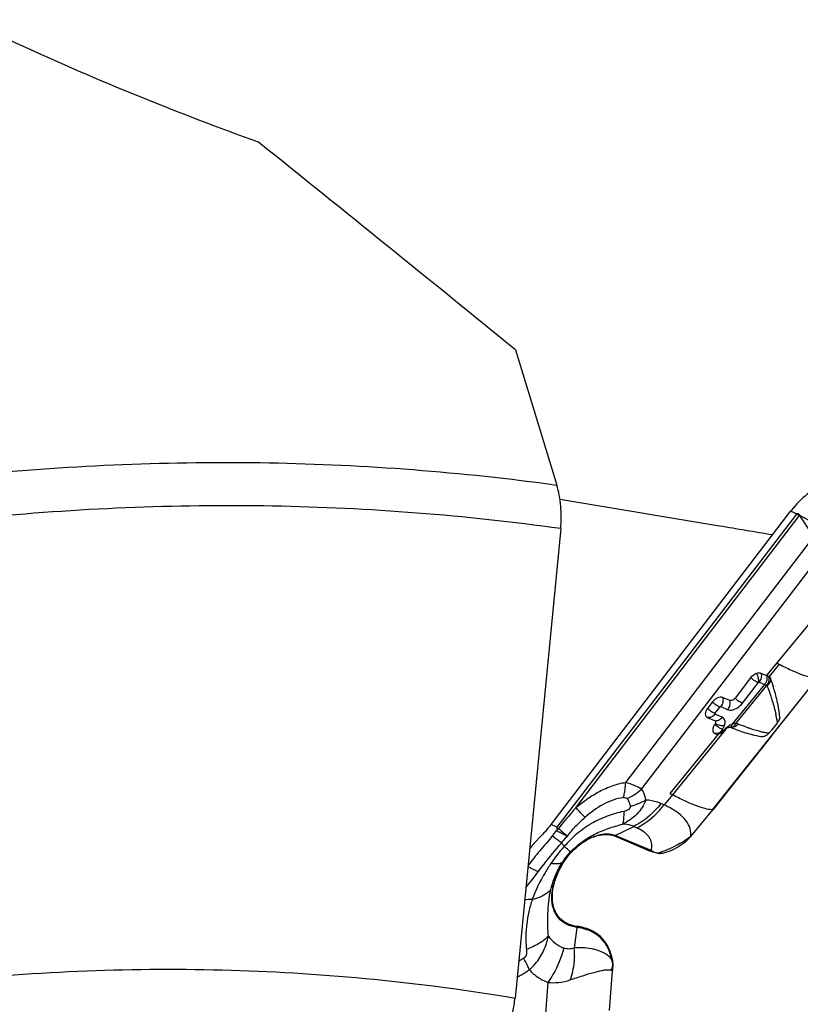
# Model space of a CAD drawing. Units: millimetres. Extents: x 0 to 594, y 0 to 420.
# Drawn here: x 117 to 128, y 168 to 181 of the extents above; entities that cross this region are included whole.
import ezdxf

# ---------------------------------------------------------------- set-up
doc = ezdxf.new("R2010")
doc.units = ezdxf.units.MM
doc.header["$LTSCALE"] = 32.67
doc.layers.add('607065213-000_CL', color=7, linetype='CONTINUOUS')
doc.layers.add('607078797-000_CL', color=7, linetype='CONTINUOUS')

msp = doc.modelspace()

# ---------------------------------------------------------------- linework, layer by layer
at = {"layer": '607065213-000_CL', "color": 7, "linetype": 'CONTINUOUS'}
for p, q in [((124.1502, 170.5114), (127.4212, 174.7873)), ((127.4895, 174.754), (127.5004, 174.7486)), ((126.8725, 172.512), (126.6596, 172.2338)), ((127.0138, 172.5758), (127.0895, 172.5437)), ((127.1198, 172.531), (127.0894, 172.5438)), ((127.1198, 172.531), (127.1244, 172.5288)), ((127.7788, 172.5077), (127.3218, 171.9307)), ((126.589, 172.2019), (126.4908, 172.2435)), ((126.3495, 172.1798), (126.2834, 172.0933)), ((126.2818, 171.9703), (126.38, 171.9286)), ((126.5954, 171.8375), (126.5984, 171.8365)), ((127.2301, 171.8891), (127.159, 171.7979)), ((127.2662, 171.8606), (127.1943, 171.7699)), ((127.3041, 171.9085), (127.2662, 171.8606)), ((127.3218, 171.9307), (127.3041, 171.9085)), ((126.3937, 171.7484), (126.384, 171.7525)), ((127.1943, 171.7699), (127.1058, 171.6581)), ((127.1058, 171.6581), (126.3548, 170.71)), ((125.7709, 170.9341), (125.8049, 170.9161)), ((126.0545, 170.3445), (126.3548, 170.71)), ((124.2326, 170.4441), (124.2255, 170.428)), ((124.2511, 170.4541), (124.2327, 170.4441)), ((125.014, 170.3551), (125.5024, 170.1479)), ((124.9493, 167.9718), (124.99, 168.5122))]:
    msp.add_line(p, q, dxfattribs=at)
at = {"layer": '607065213-000_CL', "color": 9, "linetype": 'CONTINUOUS'}
for p, q in [((127.4212, 174.7873), (127.4321, 174.782)), ((127.4321, 174.782), (127.4723, 174.7623)), ((127.4723, 174.7623), (127.4773, 174.7599)), ((127.4773, 174.7599), (127.4895, 174.754)), ((127.4974, 174.7447), (124.2293, 170.4727)), ((124.489, 170.7394), (127.5369, 174.7237)), ((127.5369, 174.7237), (127.6998, 174.4844)), ((127.6864, 174.3747), (125.1677, 171.0822)), ((125.3854, 170.9918), (127.8488, 174.212)), ((128.067, 173.7339), (127.2289, 172.7138)), ((127.2289, 172.7138), (127.0895, 172.5437)), ((127.2618, 172.6966), (127.1244, 172.5288)), ((127.7788, 172.5078), (126.3475, 170.7104)), ((127.0599, 172.4198), (126.6141, 171.8756)), ((126.6708, 171.8867), (127.0951, 172.405)), ((126.7619, 172.1664), (126.9747, 172.4447)), ((126.9876, 172.4505), (127.0599, 172.4198)), ((126.3856, 172.026), (126.4518, 172.1124)), ((126.4646, 172.1182), (126.5628, 172.0766)), ((126.4838, 171.9731), (126.3855, 172.0148)), ((126.5305, 171.8068), (125.8049, 170.9161)), ((126.4357, 171.7456), (125.7709, 170.9342)), ((126.4974, 171.7929), (126.4877, 171.797)), ((125.8049, 170.9161), (125.6914, 170.778)), ((125.6914, 170.778), (125.6497, 170.7957)), ((124.2293, 170.4727), (124.1502, 170.5114)), ((125.0254, 170.3611), (125.2778, 170.4839)), ((125.2778, 170.4839), (125.3195, 170.4662)), ((124.2511, 170.4541), (124.3732, 170.353)), ((125.5138, 170.1539), (125.0254, 170.3611)), ((124.3253, 170.0029), (124.3027, 169.9898)), ((124.504, 169.1056), (124.4673, 168.825)), ((124.1043, 168.3565), (124.0293, 167.361))]:
    msp.add_line(p, q, dxfattribs=at)
at = {"layer": '607065213-000_CL', "color": 7, "linetype": 'CONTINUOUS'}
for centre, radius, start, end in [((128.433, 174.0134), 1.2738, 141.98206, 142.58593), ((129.2977, 176.6196), 4.4199, 242.09172, 242.57264), ((126.6013, 171.7524), 0.0887, 118.75006, 122.04394), ((126.5986, 171.7573), 0.0831, 115.32532, 118.75854), ((126.5954, 171.7642), 0.0755, 111.66783, 115.3357), ((126.9419, 172.1138), 0.3654, 322.06279, 324.02841), ((126.9627, 172.0988), 0.3397, 324.01656, 326.14109), ((126.4165, 171.8442), 0.1004, 277.99556, 281.03732), ((126.8273, 172.0572), 0.421, 313.82044, 317.99552), ((126.8228, 172.0618), 0.4275, 317.94032, 319.75211), ((126.8527, 172.0366), 0.3883, 319.73259, 322.0602), ((126.3702, 171.1489), 0.4391, 267.04077, 267.98888), ((124.1334, 168.5773), 0.859, 355.65861, 359.52571)]:
    msp.add_arc(centre, radius, start, end, dxfattribs=at)
at = {"layer": '607065213-000_CL', "color": 9, "linetype": 'CONTINUOUS'}
for centre, radius, start, end in [((127.9253, 174.4174), 0.5388, 142.06063, 142.58491), ((127.8551, 174.5076), 0.3846, 144.47222, 145.81839), ((128.6437, 176.1354), 4.0391, 246.96801, 247.45504), ((125.4517, 171.6149), 1.8089, 10.9298, 12.69806), ((125.8283, 171.6885), 1.4251, 8.79369, 10.89658), ((126.3103, 171.9365), 0.2186, 329.77863, 333.17738), ((126.3294, 171.927), 0.1974, 333.13336, 338.53311), ((126.7312, 171.6135), 0.2883, 137.73613, 140.14833), ((126.3481, 171.9195), 0.1771, 338.58996, 340.53141), ((126.7327, 171.6123), 0.2902, 131.34573, 137.75274), ((126.7259, 171.6199), 0.28, 128.29998, 131.33467), ((126.7196, 171.6279), 0.2698, 125.15653, 128.30555), ((126.7107, 171.6406), 0.2543, 121.88155, 125.16231), ((126.3956, 171.8675), 0.1259, 303.78236, 310.24621), ((126.3886, 171.8759), 0.1368, 310.21576, 316.352), ((126.3877, 171.8768), 0.1381, 316.31195, 322.56347), ((126.3989, 171.8238), 0.1069, 336.57517, 343.04717), ((124.8115, 171.6547), 0.8768, 295.49475, 310.88622), ((125.1443, 169.5803), 1.3168, 62.86963, 65.4475), ((122.2127, 171.9455), 2.5208, 320.85075, 322.98554), ((125.1049, 170.1978), 0.1817, 115.95059, 120.02181), ((125.5934, 169.9905), 0.1817, 115.9506, 120.0218), ((105.0118, 184.4471), 23.9222, 321.77486, 322.45594), ((123.875, 166.7373), 2.7479, 89.63531, 91.78959), ((124.7788, 169.0696), 0.2771, 169.53459, 172.53419), ((123.1406, 168.7593), 1.3283, 357.98681, 2.8362), ((123.1617, 169.2784), 1.0228, 312.68543, 319.16163), ((125.1131, 168.5887), 0.1608, 144.10517, 148.46496), ((124.0541, 169.01), 1.0353, 331.94569, 334.66925), ((124.8895, 168.3343), 0.2043, 60.54626, 67.4912), ((125.0956, 168.4818), 0.1358, 139.42228, 141.12822), ((124.1813, 168.5374), 0.8091, 358.21434, 2.09623)]:
    msp.add_arc(centre, radius, start, end, dxfattribs=at)
at = {"layer": '607065213-000_CL', "color": 7, "linetype": 'CONTINUOUS'}
for points, knots in [([(127.894, 175.1698), (127.8045, 175.1298), (127.634, 175.0211), (127.492, 174.8781), (127.4294, 174.798)], [0, 0, 0, 0, 0.4908173, 1, 1, 1, 1]), ([(127.5004, 174.7486), (127.5041, 174.7519), (127.5112, 174.7555), (127.5202, 174.753), (127.5264, 174.7475), (127.5321, 174.739), (127.5384, 174.7333), (127.5421, 174.7311)], [0, 0, 0, 0, 0.284213, 0.4042579, 0.5190287, 0.7541978, 1, 1, 1, 1]), ([(127.5421, 174.7311), (127.5522, 174.7253), (127.5725, 174.7138), (127.6025, 174.696), (127.6333, 174.6793), (127.665, 174.6645), (127.6913, 174.6519), (127.7126, 174.6422), (127.729, 174.6358), (127.7466, 174.6302), (127.7663, 174.6334), (127.7842, 174.6428), (127.7954, 174.6508), (127.8009, 174.655)], [0, 0, 0, 0, 0.1214269, 0.2424789, 0.3636597, 0.4852341, 0.6065581, 0.667132, 0.7279894, 0.7905964, 0.8566437, 0.9279675, 1, 1, 1, 1]), ([(126.8725, 172.512), (126.8778, 172.519), (126.9005, 172.5447), (126.9299, 172.565), (126.9538, 172.5736)], [0, 0, 0, 0, 0.2574296, 1, 1, 1, 1]), ([(126.9538, 172.5736), (126.9592, 172.5756), (126.9785, 172.5812), (127.0005, 172.5815), (127.0138, 172.5758)], [0, 0, 0, 0, 0.2853581, 1, 1, 1, 1]), ([(127.1244, 172.5288), (127.1313, 172.5251), (127.1394, 172.5173), (127.1436, 172.5077), (127.1445, 172.5052)], [0, 0, 0, 0, 0.7438279, 1, 1, 1, 1]), ([(127.1952, 172.346), (127.1914, 172.3589), (127.1755, 172.4122), (127.1582, 172.4652), (127.1445, 172.5051)], [0, 0, 0, 0, 0.2407576, 1, 1, 1, 1]), ([(127.2707, 171.9711), (127.2665, 172.0289), (127.2466, 172.1554), (127.2147, 172.2791), (127.1952, 172.346)], [0, 0, 0, 0, 0.4540358, 1, 1, 1, 1]), ([(126.4908, 172.2435), (126.4691, 172.2527), (126.4258, 172.2434), (126.3809, 172.2143), (126.359, 172.1921), (126.3495, 172.1798)], [0, 0, 0, 0, 0.4343739, 0.7121531, 1, 1, 1, 1]), ([(126.6068, 172.2), (126.6052, 172.1998), (126.5992, 172.1993), (126.593, 172.2002), (126.589, 172.2019)], [0, 0, 0, 0, 0.2726089, 1, 1, 1, 1]), ([(126.6596, 172.2338), (126.6562, 172.2293), (126.6419, 172.2138), (126.6222, 172.2019), (126.6068, 172.2)], [0, 0, 0, 0, 0.2673584, 1, 1, 1, 1]), ([(126.2834, 172.0933), (126.2745, 172.0817), (126.2604, 172.0581), (126.2508, 172.0212), (126.2569, 171.9879), (126.2731, 171.974), (126.2818, 171.9703)], [0, 0, 0, 0, 0.3128947, 0.5806604, 0.7993641, 1, 1, 1, 1]), ([(127.2626, 171.9403), (127.2615, 171.9379), (127.2562, 171.9272), (127.25, 171.9171), (127.2449, 171.9095)], [0, 0, 0, 0, 0.2257231, 1, 1, 1, 1]), ([(127.2707, 171.9712), (127.2709, 171.9691), (127.2703, 171.9583), (127.2663, 171.9481), (127.2626, 171.9403)], [0, 0, 0, 0, 0.1937167, 1, 1, 1, 1]), ([(126.3828, 171.8723), (126.3746, 171.8608), (126.3615, 171.8376), (126.3531, 171.8018), (126.3596, 171.7695), (126.3755, 171.7561), (126.384, 171.7525)], [0, 0, 0, 0, 0.3118318, 0.5785741, 0.7977492, 1, 1, 1, 1]), ([(126.3902, 171.9201), (126.3915, 171.9181), (126.3958, 171.9081), (126.3939, 171.8965), (126.3911, 171.8886)], [0, 0, 0, 0, 0.2195098, 1, 1, 1, 1]), ([(126.5675, 171.8344), (126.5692, 171.835), (126.5756, 171.8373), (126.5824, 171.8385), (126.5873, 171.8385)], [0, 0, 0, 0, 0.270494, 1, 1, 1, 1]), ([(126.5984, 171.8365), (126.6234, 171.8262), (126.7152, 171.7902), (126.8088, 171.7586), (126.8779, 171.7402)], [0, 0, 0, 0, 0.2745822, 1, 1, 1, 1]), ([(126.4007, 171.746), (126.403, 171.7454), (126.4127, 171.7434), (126.4229, 171.7437), (126.4304, 171.7447)], [0, 0, 0, 0, 0.2340219, 1, 1, 1, 1]), ([(126.4803, 171.7635), (126.4776, 171.7618), (126.4669, 171.7558), (126.4555, 171.751), (126.4469, 171.7484)], [0, 0, 0, 0, 0.2602592, 1, 1, 1, 1]), ([(126.8779, 171.7402), (126.8927, 171.7363), (126.9469, 171.7227), (127.0021, 171.7125), (127.0425, 171.7083)], [0, 0, 0, 0, 0.274205, 1, 1, 1, 1]), ([(127.0757, 171.7194), (127.0733, 171.7179), (127.065, 171.7133), (127.0559, 171.7096), (127.0493, 171.7085)], [0, 0, 0, 0, 0.2940772, 1, 1, 1, 1]), ([(127.1188, 171.7534), (127.1151, 171.7499), (127.1016, 171.7375), (127.0871, 171.7261), (127.0757, 171.7194)], [0, 0, 0, 0, 0.2786608, 1, 1, 1, 1]), ([(125.4425, 170.8442), (125.4312, 170.808), (125.3964, 170.7382), (125.297, 170.617), (125.1964, 170.5495), (125.125, 170.5155)], [0, 0, 0, 0, 0.243109, 0.4925971, 1, 1, 1, 1]), ([(124.1502, 170.5114), (124.1379, 170.4954), (124.0875, 170.4319), (124.0331, 170.3714), (123.9899, 170.3284)], [0, 0, 0, 0, 0.2479644, 1, 1, 1, 1]), ([(124.2293, 170.4727), (124.2306, 170.4682), (124.2319, 170.4587), (124.2308, 170.4487), (124.2327, 170.4441)], [0, 0, 0, 0, 0.4888564, 1, 1, 1, 1]), ([(123.9899, 170.3284), (123.9779, 170.3165), (123.9314, 170.2684), (123.8876, 170.2177), (123.8567, 170.1783)], [0, 0, 0, 0, 0.2514051, 1, 1, 1, 1]), ([(124.33, 170.0051), (124.3741, 170.0749), (124.4829, 170.2), (124.6208, 170.2927), (124.6945, 170.326)], [0, 0, 0, 0, 0.5052862, 1, 1, 1, 1]), ([(124.6945, 170.326), (124.7231, 170.3389), (124.8237, 170.3767), (124.9431, 170.3852), (125.014, 170.3551)], [0, 0, 0, 0, 0.2895621, 1, 1, 1, 1]), ([(125.6073, 170.1176), (125.6245, 170.1151), (125.6619, 170.1172), (125.739, 170.1354), (125.8379, 170.1783), (125.9326, 170.2369), (126.005, 170.2941), (126.0395, 170.3263), (126.0545, 170.3445)], [0, 0, 0, 0, 0.1017413, 0.2147807, 0.4617965, 0.7263631, 0.8627756, 1, 1, 1, 1]), ([(126.0545, 170.3444), (125.9935, 170.2971), (125.8482, 170.2111), (125.6928, 170.1469), (125.6073, 170.1176)], [0, 0, 0, 0, 0.4604621, 1, 1, 1, 1]), ([(125.6073, 170.1176), (125.5979, 170.1189), (125.5621, 170.1256), (125.5273, 170.1373), (125.5024, 170.1479)], [0, 0, 0, 0, 0.2589346, 1, 1, 1, 1]), ([(124.5063, 169.12), (124.465, 169.1254), (124.386, 169.1455), (124.284, 169.2096), (124.2108, 169.3038), (124.1707, 169.4215), (124.1638, 169.5565), (124.1988, 169.7607), (124.2698, 169.91), (124.33, 170.0051)], [0, 0, 0, 0, 0.1142564, 0.2202111, 0.3246035, 0.4347858, 0.5562053, 0.6913931, 1, 1, 1, 1]), ([(124.9828, 168.683), (124.9718, 168.7406), (124.9353, 168.8509), (124.8297, 168.9887), (124.6814, 169.0828), (124.5664, 169.1121), (124.5063, 169.12)], [0, 0, 0, 0, 0.2538776, 0.4939971, 0.737403, 1, 1, 1, 1]), ([(124.9828, 168.683), (124.9845, 168.674), (124.9906, 168.6367), (124.9927, 168.5988), (124.9924, 168.5701)], [0, 0, 0, 0, 0.2425551, 1, 1, 1, 1])]:
    msp.add_open_spline(points, degree=3, knots=knots, dxfattribs=at)
at = {"layer": '607065213-000_CL', "color": 9, "linetype": 'CONTINUOUS'}
for points, knots in [([(127.5369, 174.7237), (127.5335, 174.7256), (127.5205, 174.7329), (127.5072, 174.7399), (127.4974, 174.7447)], [0, 0, 0, 0, 0.2635835, 1, 1, 1, 1]), ([(127.2618, 172.6966), (127.3155, 172.6687), (127.4156, 172.6194), (127.5567, 172.56), (127.6748, 172.522), (127.7472, 172.5089), (127.7788, 172.5077)], [0, 0, 0, 0, 0.3278565, 0.6045911, 0.8284744, 1, 1, 1, 1]), ([(126.9747, 172.4447), (126.9583, 172.4517), (126.923, 172.4728), (126.8901, 172.4972), (126.8725, 172.512)], [0, 0, 0, 0, 0.4365378, 1, 1, 1, 1]), ([(126.9821, 172.4503), (126.9846, 172.4697), (126.9801, 172.513), (126.965, 172.5534), (126.9538, 172.5736)], [0, 0, 0, 0, 0.4584892, 1, 1, 1, 1]), ([(127.0138, 172.5758), (127.0201, 172.5549), (127.02, 172.5089), (127.0009, 172.4679), (126.9876, 172.4505)], [0, 0, 0, 0, 0.4996108, 1, 1, 1, 1]), ([(127.0895, 172.5437), (127.0957, 172.5233), (127.0961, 172.4774), (127.0771, 172.4362), (127.0635, 172.4183)], [0, 0, 0, 0, 0.4864457, 1, 1, 1, 1]), ([(127.0951, 172.405), (127.1021, 172.4139), (127.1236, 172.4519), (127.1296, 172.5001), (127.1198, 172.531)], [0, 0, 0, 0, 0.2583779, 1, 1, 1, 1]), ([(127.0968, 172.4031), (127.114, 172.4151), (127.1424, 172.445), (127.1488, 172.4874), (127.1445, 172.5052)], [0, 0, 0, 0, 0.5334604, 1, 1, 1, 1]), ([(127.0968, 172.4031), (127.1012, 172.391), (127.1183, 172.3439), (127.1346, 172.2966), (127.1463, 172.2614)], [0, 0, 0, 0, 0.2580329, 1, 1, 1, 1]), ([(126.4908, 172.2435), (126.4969, 172.2231), (126.4972, 172.1773), (126.4783, 172.1361), (126.4646, 172.1182)], [0, 0, 0, 0, 0.4863463, 1, 1, 1, 1]), ([(126.5628, 172.0766), (126.5765, 172.0944), (126.5954, 172.1356), (126.5951, 172.1815), (126.589, 172.2019)], [0, 0, 0, 0, 0.5136537, 1, 1, 1, 1]), ([(126.6596, 172.2338), (126.6768, 172.2193), (126.7096, 172.1949), (126.7449, 172.1736), (126.7619, 172.1664)], [0, 0, 0, 0, 0.5496022, 1, 1, 1, 1]), ([(127.1463, 172.2614), (127.1535, 172.2393), (127.1797, 172.1572), (127.2025, 172.074), (127.2164, 172.0126)], [0, 0, 0, 0, 0.269231, 1, 1, 1, 1]), ([(126.2834, 172.0933), (126.3006, 172.0789), (126.3334, 172.0544), (126.3687, 172.0332), (126.3856, 172.026)], [0, 0, 0, 0, 0.5496023, 1, 1, 1, 1]), ([(126.4518, 172.1124), (126.4348, 172.1196), (126.3995, 172.1408), (126.3667, 172.1653), (126.3495, 172.1798)], [0, 0, 0, 0, 0.4503977, 1, 1, 1, 1]), ([(126.4518, 172.1124), (126.4526, 172.1135), (126.4559, 172.1169), (126.4615, 172.1196), (126.4646, 172.1182)], [0, 0, 0, 0, 0.2927529, 1, 1, 1, 1]), ([(126.5628, 172.0766), (126.5664, 172.075), (126.5826, 172.0697), (126.6001, 172.0695), (126.613, 172.0712)], [0, 0, 0, 0, 0.2310124, 1, 1, 1, 1]), ([(126.6129, 172.0711), (126.641, 172.0747), (126.6979, 172.0997), (126.7426, 172.1413), (126.7619, 172.1664)], [0, 0, 0, 0, 0.4712051, 1, 1, 1, 1]), ([(126.3855, 172.0148), (126.3727, 171.9981), (126.3418, 171.971), (126.2994, 171.9656), (126.2818, 171.9703)], [0, 0, 0, 0, 0.5346448, 1, 1, 1, 1]), ([(126.38, 171.9286), (126.3976, 171.9239), (126.44, 171.9293), (126.4709, 171.9565), (126.4837, 171.9731)], [0, 0, 0, 0, 0.4653552, 1, 1, 1, 1]), ([(126.3855, 172.0148), (126.3839, 172.0155), (126.3817, 172.0202), (126.3842, 172.024), (126.3856, 172.026)], [0, 0, 0, 0, 0.4099541, 1, 1, 1, 1]), ([(126.5126, 171.9489), (126.5076, 171.9569), (126.4981, 171.9661), (126.4868, 171.9718), (126.4838, 171.9731)], [0, 0, 0, 0, 0.7428476, 1, 1, 1, 1]), ([(126.5151, 171.8604), (126.5207, 171.876), (126.5273, 171.9062), (126.5199, 171.9373), (126.5126, 171.9489)], [0, 0, 0, 0, 0.5481589, 1, 1, 1, 1]), ([(126.4881, 171.8092), (126.4705, 171.8151), (126.4336, 171.834), (126.4001, 171.8579), (126.3828, 171.8723)], [0, 0, 0, 0, 0.4528939, 1, 1, 1, 1]), ([(126.3911, 171.8886), (126.4106, 171.8774), (126.4511, 171.8618), (126.4949, 171.8575), (126.5151, 171.8604)], [0, 0, 0, 0, 0.5239759, 1, 1, 1, 1]), ([(126.4877, 171.797), (126.486, 171.7977), (126.484, 171.8031), (126.4866, 171.807), (126.4882, 171.8092)], [0, 0, 0, 0, 0.4089292, 1, 1, 1, 1]), ([(126.6141, 171.8756), (126.6109, 171.8744), (126.5979, 171.8689), (126.5855, 171.8622), (126.5764, 171.8565)], [0, 0, 0, 0, 0.2424124, 1, 1, 1, 1]), ([(126.6141, 171.8756), (126.6137, 171.8713), (126.6115, 171.8569), (126.6049, 171.8416), (126.5963, 171.8358)], [0, 0, 0, 0, 0.2945109, 1, 1, 1, 1]), ([(126.7032, 171.8804), (126.6904, 171.8637), (126.659, 171.8365), (126.6163, 171.8316), (126.5984, 171.8365)], [0, 0, 0, 0, 0.5317957, 1, 1, 1, 1]), ([(126.6709, 171.8867), (126.6639, 171.8725), (126.6459, 171.8476), (126.6162, 171.8363), (126.6025, 171.8364)], [0, 0, 0, 0, 0.5363388, 1, 1, 1, 1]), ([(126.6708, 171.8867), (126.6664, 171.8867), (126.647, 171.8858), (126.628, 171.8808), (126.6141, 171.8756)], [0, 0, 0, 0, 0.2305269, 1, 1, 1, 1]), ([(126.7032, 171.8804), (126.7008, 171.8814), (126.6904, 171.885), (126.6793, 171.8865), (126.6709, 171.8867)], [0, 0, 0, 0, 0.2356196, 1, 1, 1, 1]), ([(126.8763, 171.8156), (126.8625, 171.8203), (126.8043, 171.8404), (126.7468, 171.8626), (126.7032, 171.8804)], [0, 0, 0, 0, 0.2362602, 1, 1, 1, 1]), ([(127.0722, 171.7618), (127.0571, 171.7648), (126.991, 171.7795), (126.926, 171.799), (126.8763, 171.8156)], [0, 0, 0, 0, 0.2269485, 1, 1, 1, 1]), ([(126.3937, 171.7484), (126.3983, 171.7472), (126.4187, 171.7441), (126.4398, 171.749), (126.4538, 171.756)], [0, 0, 0, 0, 0.2371379, 1, 1, 1, 1]), ([(127.1193, 171.7536), (127.1155, 171.7542), (127.0997, 171.7566), (127.0841, 171.7595), (127.0722, 171.7618)], [0, 0, 0, 0, 0.2423823, 1, 1, 1, 1]), ([(124.489, 170.7394), (124.5392, 170.7807), (124.6416, 170.8608), (124.7789, 170.9479), (124.8952, 171.0044), (124.9847, 171.0392), (125.0749, 171.0678), (125.1369, 171.08), (125.1677, 171.0822)], [0, 0, 0, 0, 0.2531279, 0.505936, 0.6313306, 0.7558625, 0.8795943, 1, 1, 1, 1]), ([(125.1545, 170.9561), (125.1561, 170.966), (125.1623, 171.0078), (125.166, 171.05), (125.1677, 171.0822)], [0, 0, 0, 0, 0.2370018, 1, 1, 1, 1]), ([(125.3854, 170.9918), (125.355, 171.011), (125.2838, 171.0457), (125.2089, 171.0707), (125.1677, 171.0822)], [0, 0, 0, 0, 0.4562734, 1, 1, 1, 1]), ([(125.1373, 170.8764), (125.0892, 170.8708), (124.9928, 170.8475), (124.8115, 170.7633), (124.6893, 170.6724), (124.6131, 170.6064)], [0, 0, 0, 0, 0.2429156, 0.4936351, 1, 1, 1, 1]), ([(125.1373, 170.8764), (125.139, 170.8825), (125.1458, 170.9089), (125.1511, 170.9356), (125.1545, 170.9561)], [0, 0, 0, 0, 0.2351899, 1, 1, 1, 1]), ([(125.1373, 170.8764), (125.1476, 170.8779), (125.1664, 170.8793), (125.1844, 170.8698), (125.1889, 170.8633)], [0, 0, 0, 0, 0.56846, 1, 1, 1, 1]), ([(125.1889, 170.8633), (125.1942, 170.856), (125.2142, 170.8242), (125.2251, 170.7873), (125.2289, 170.7591)], [0, 0, 0, 0, 0.2407004, 1, 1, 1, 1]), ([(125.4425, 170.8442), (125.4405, 170.858), (125.4303, 170.91), (125.4083, 170.9601), (125.3854, 170.9918)], [0, 0, 0, 0, 0.2630906, 1, 1, 1, 1]), ([(126.3475, 170.7104), (126.3142, 170.7124), (126.2381, 170.7275), (126.114, 170.7694), (125.9661, 170.8334), (125.8611, 170.8863), (125.8049, 170.9161)], [0, 0, 0, 0, 0.1718077, 0.3959978, 0.6727269, 1, 1, 1, 1]), ([(124.489, 170.7394), (124.4687, 170.7163), (124.3875, 170.6227), (124.3087, 170.5272), (124.2511, 170.4541)], [0, 0, 0, 0, 0.2489074, 1, 1, 1, 1]), ([(124.6131, 170.6064), (124.6042, 170.6155), (124.5621, 170.6592), (124.5211, 170.7039), (124.489, 170.7394)], [0, 0, 0, 0, 0.2108147, 1, 1, 1, 1]), ([(125.2289, 170.7591), (125.23, 170.751), (125.2274, 170.7314), (125.2047, 170.7099), (125.175, 170.6956), (125.153, 170.6897), (125.142, 170.6871)], [0, 0, 0, 0, 0.1998835, 0.4479375, 0.7243243, 1, 1, 1, 1]), ([(125.2289, 170.7591), (125.2478, 170.764), (125.3215, 170.7855), (125.3926, 170.8161), (125.4425, 170.8442)], [0, 0, 0, 0, 0.2538993, 1, 1, 1, 1]), ([(125.6497, 170.7957), (125.624, 170.7621), (125.5187, 170.6383), (125.3859, 170.5365), (125.2778, 170.4839)], [0, 0, 0, 0, 0.260454, 1, 1, 1, 1]), ([(125.3195, 170.4662), (125.3545, 170.4832), (125.496, 170.564), (125.6163, 170.6798), (125.6914, 170.778)], [0, 0, 0, 0, 0.2392515, 1, 1, 1, 1]), ([(125.6497, 170.7957), (125.634, 170.8024), (125.5673, 170.8272), (125.4964, 170.84), (125.4425, 170.8442)], [0, 0, 0, 0, 0.2398874, 1, 1, 1, 1]), ([(126.0545, 170.3444), (126.0585, 170.3803), (126.0534, 170.458), (125.9946, 170.5693), (125.8881, 170.6704), (125.7971, 170.7261), (125.7448, 170.7522)], [0, 0, 0, 0, 0.1991348, 0.4160113, 0.677543, 1, 1, 1, 1]), ([(125.142, 170.6871), (125.0653, 170.6716), (124.913, 170.6288), (124.6967, 170.5268), (124.4976, 170.3882), (124.3849, 170.2713), (124.3293, 170.2123)], [0, 0, 0, 0, 0.2450084, 0.4931434, 0.7460108, 1, 1, 1, 1]), ([(124.3732, 170.353), (124.4088, 170.3987), (124.4837, 170.4882), (124.5689, 170.568), (124.6131, 170.6064)], [0, 0, 0, 0, 0.4971336, 1, 1, 1, 1]), ([(125.142, 170.6871), (125.1425, 170.6538), (125.1413, 170.5961), (125.1326, 170.5386), (125.125, 170.5155)], [0, 0, 0, 0, 0.5779239, 1, 1, 1, 1]), ([(124.4177, 170.1361), (124.4645, 170.1856), (124.5676, 170.2754), (124.7129, 170.3645), (124.836, 170.4207), (124.9305, 170.4568), (125.0272, 170.4874), (125.0925, 170.5055), (125.125, 170.5155)], [0, 0, 0, 0, 0.2513232, 0.5014945, 0.6258937, 0.750121, 0.8746792, 1, 1, 1, 1]), ([(125.2778, 170.4839), (125.2663, 170.4887), (125.2172, 170.5066), (125.1647, 170.5142), (125.125, 170.5155)], [0, 0, 0, 0, 0.2380794, 1, 1, 1, 1]), ([(125.3195, 170.4662), (125.3226, 170.4649), (125.3348, 170.4596), (125.3467, 170.4539), (125.3554, 170.4494)], [0, 0, 0, 0, 0.2560157, 1, 1, 1, 1]), ([(124.1676, 170.3541), (124.1403, 170.3194), (124.0822, 170.2532), (123.9975, 170.1524), (123.9145, 170.0509), (123.861, 169.9822), (123.8343, 169.9479)], [0, 0, 0, 0, 0.2516564, 0.5028029, 0.7520528, 1, 1, 1, 1]), ([(124.2928, 170.2573), (124.2838, 170.2639), (124.2414, 170.2954), (124.2, 170.328), (124.1676, 170.3541)], [0, 0, 0, 0, 0.2118404, 1, 1, 1, 1]), ([(124.2255, 170.428), (124.2388, 170.4199), (124.2864, 170.3919), (124.336, 170.3669), (124.3732, 170.353)], [0, 0, 0, 0, 0.2813899, 1, 1, 1, 1]), ([(124.2928, 170.2573), (124.2996, 170.2655), (124.3261, 170.2976), (124.353, 170.3295), (124.3732, 170.353)], [0, 0, 0, 0, 0.2551558, 1, 1, 1, 1]), ([(124.3253, 170.0029), (124.3705, 170.0744), (124.4818, 170.2024), (124.6229, 170.2973), (124.6984, 170.3313)], [0, 0, 0, 0, 0.5052863, 1, 1, 1, 1]), ([(124.6984, 170.3313), (124.7276, 170.3445), (124.8306, 170.3833), (124.9528, 170.3919), (125.0254, 170.3611)], [0, 0, 0, 0, 0.2895637, 1, 1, 1, 1]), ([(125.3554, 170.4494), (125.3869, 170.4333), (125.4424, 170.3973), (125.501, 170.3228), (125.5242, 170.2382), (125.5194, 170.1816), (125.5138, 170.1539)], [0, 0, 0, 0, 0.2922395, 0.5388579, 0.7663651, 1, 1, 1, 1]), ([(123.9789, 169.8697), (124.0038, 169.9026), (124.1051, 170.0344), (124.21, 170.1636), (124.2928, 170.2573)], [0, 0, 0, 0, 0.2479751, 1, 1, 1, 1]), ([(124.3293, 170.2123), (124.3127, 170.1936), (124.2484, 170.1185), (124.189, 170.0392), (124.1479, 169.9777)], [0, 0, 0, 0, 0.2525021, 1, 1, 1, 1]), ([(124.3293, 170.2123), (124.3262, 170.2162), (124.3142, 170.2314), (124.302, 170.2464), (124.2928, 170.2573)], [0, 0, 0, 0, 0.2594487, 1, 1, 1, 1]), ([(124.4177, 170.1361), (124.4068, 170.1437), (124.3775, 170.1695), (124.3483, 170.1951), (124.3293, 170.2123)], [0, 0, 0, 0, 0.3411987, 1, 1, 1, 1]), ([(124.3027, 169.9898), (124.3108, 170.0027), (124.3454, 170.0542), (124.3852, 170.1022), (124.4177, 170.1361)], [0, 0, 0, 0, 0.24456, 1, 1, 1, 1]), ([(125.6073, 170.1176), (125.5989, 170.1194), (125.5665, 170.1281), (125.5357, 170.1419), (125.5138, 170.1539)], [0, 0, 0, 0, 0.2555977, 1, 1, 1, 1]), ([(123.8334, 169.9373), (123.8467, 169.9301), (123.894, 169.9051), (123.9428, 169.8826), (123.9789, 169.8697)], [0, 0, 0, 0, 0.2836442, 1, 1, 1, 1]), ([(124.1479, 169.9777), (124.1204, 169.9366), (124.0216, 169.78), (123.9392, 169.6125), (123.8925, 169.4851)], [0, 0, 0, 0, 0.2674286, 1, 1, 1, 1]), ([(124.1475, 169.621), (124.1616, 169.6837), (124.2027, 169.812), (124.2656, 169.931), (124.3027, 169.9898)], [0, 0, 0, 0, 0.4801515, 1, 1, 1, 1]), ([(124.3027, 169.9898), (124.2837, 169.9786), (124.2301, 169.9683), (124.1779, 169.9729), (124.1479, 169.9777)], [0, 0, 0, 0, 0.4204541, 1, 1, 1, 1]), ([(124.1609, 169.518), (124.162, 169.5981), (124.198, 169.7699), (124.2761, 169.9251), (124.3253, 170.0029)], [0, 0, 0, 0, 0.4650501, 1, 1, 1, 1]), ([(124.1475, 169.621), (124.1331, 169.605), (124.0605, 169.5395), (123.9661, 169.5025), (123.8925, 169.4851)], [0, 0, 0, 0, 0.2220874, 1, 1, 1, 1]), ([(124.1204, 169.4618), (124.1221, 169.4754), (124.1292, 169.5288), (124.1388, 169.5819), (124.1475, 169.621)], [0, 0, 0, 0, 0.254777, 1, 1, 1, 1]), ([(124.504, 169.1056), (124.4541, 169.1122), (124.3583, 169.1388), (124.2414, 169.2306), (124.1719, 169.3642), (124.1602, 169.4655), (124.1609, 169.518)], [0, 0, 0, 0, 0.25585, 0.4924849, 0.7333827, 1, 1, 1, 1]), ([(123.8925, 169.4851), (123.8846, 169.4578), (123.8679, 169.4029), (123.8388, 169.2918), (123.8199, 169.1781), (123.8091, 169.0639), (123.8048, 168.9784), (123.807, 168.8929), (123.8119, 168.8363), (123.8143, 168.8079)], [0, 0, 0, 0, 0.1243452, 0.2505077, 0.50163, 0.6267749, 0.7517842, 0.8755417, 1, 1, 1, 1]), ([(124.114, 168.9852), (124.111, 169.0274), (124.1024, 169.1862), (124.1064, 169.346), (124.1204, 169.4618)], [0, 0, 0, 0, 0.2661019, 1, 1, 1, 1]), ([(124.114, 168.9852), (124.076, 168.9468), (123.9804, 168.8772), (123.8733, 168.829), (123.8143, 168.8079)], [0, 0, 0, 0, 0.4633569, 1, 1, 1, 1]), ([(123.9355, 168.6096), (123.9813, 168.6623), (124.056, 168.783), (124.0987, 168.917), (124.114, 168.9852)], [0, 0, 0, 0, 0.499546, 1, 1, 1, 1]), ([(124.114, 168.9852), (124.1394, 168.9497), (124.2019, 168.8848), (124.2807, 168.8416), (124.3224, 168.8252)], [0, 0, 0, 0, 0.4930323, 1, 1, 1, 1]), ([(124.976, 168.6728), (124.9652, 168.7299), (124.929, 168.8391), (124.8243, 168.9756), (124.6775, 169.0688), (124.5636, 169.0979), (124.504, 169.1056)], [0, 0, 0, 0, 0.2538778, 0.493997, 0.7374028, 1, 1, 1, 1]), ([(123.8143, 168.8079), (123.8156, 168.7977), (123.8172, 168.7766), (123.815, 168.744), (123.8035, 168.7112), (123.7867, 168.694), (123.7769, 168.6875)], [0, 0, 0, 0, 0.2327655, 0.4764479, 0.7351194, 1, 1, 1, 1]), ([(124.3224, 168.8252), (124.2924, 168.6985), (124.226, 168.5347), (124.1299, 168.3907), (124.1043, 168.3565)], [0, 0, 0, 0, 0.7528202, 1, 1, 1, 1]), ([(124.4673, 168.825), (124.4434, 168.816), (124.3938, 168.8063), (124.3445, 168.8165), (124.3224, 168.8252)], [0, 0, 0, 0, 0.5186764, 1, 1, 1, 1]), ([(124.4681, 168.7126), (124.4671, 168.6844), (124.4595, 168.5758), (124.4376, 168.4679), (124.4119, 168.3914)], [0, 0, 0, 0, 0.2592008, 1, 1, 1, 1]), ([(124.7621, 168.7995), (124.7407, 168.8056), (124.6441, 168.8277), (124.5437, 168.8304), (124.4673, 168.825)], [0, 0, 0, 0, 0.2251464, 1, 1, 1, 1]), ([(124.976, 168.6728), (124.9501, 168.7029), (124.8838, 168.7569), (124.8047, 168.7878), (124.7621, 168.7995)], [0, 0, 0, 0, 0.4730625, 1, 1, 1, 1]), ([(123.8211, 168.6025), (123.8177, 168.6094), (123.8036, 168.638), (123.7886, 168.6662), (123.7769, 168.6875)], [0, 0, 0, 0, 0.2386853, 1, 1, 1, 1]), ([(123.8551, 168.5266), (123.8527, 168.5326), (123.842, 168.5582), (123.8304, 168.5834), (123.8211, 168.6025)], [0, 0, 0, 0, 0.2327741, 1, 1, 1, 1]), ([(124.976, 168.6728), (124.978, 168.6645), (124.9854, 168.6296), (124.989, 168.594), (124.9899, 168.567)], [0, 0, 0, 0, 0.2416846, 1, 1, 1, 1]), ([(123.8551, 168.5266), (123.8414, 168.5168), (123.787, 168.4793), (123.7299, 168.4456), (123.686, 168.4231)], [0, 0, 0, 0, 0.2544652, 1, 1, 1, 1]), ([(123.8551, 168.5266), (123.8884, 168.4895), (123.9657, 168.4223), (124.0565, 168.3752), (124.1043, 168.3565)], [0, 0, 0, 0, 0.4923325, 1, 1, 1, 1]), ([(124.4119, 168.3914), (124.4687, 168.4111), (124.5757, 168.4462), (124.7061, 168.4849), (124.7999, 168.5098), (124.8618, 168.5236), (124.9172, 168.5304), (124.9525, 168.5279), (124.9678, 168.5231)], [0, 0, 0, 0, 0.3132424, 0.5869527, 0.7088183, 0.8193558, 0.9165564, 1, 1, 1, 1]), ([(124.1043, 168.3565), (124.1532, 168.3508), (124.258, 168.3504), (124.3602, 168.3738), (124.4119, 168.3914)], [0, 0, 0, 0, 0.4735566, 1, 1, 1, 1])]:
    msp.add_open_spline(points, degree=3, knots=knots, dxfattribs=at)
for points in [[(126.9821, 172.4503), (126.9792, 172.4493), (126.9766, 172.4472), (126.9747, 172.4447)], [(126.9876, 172.4505), (126.9859, 172.4512), (126.9838, 172.4509), (126.9821, 172.4503)], [(127.0951, 172.405), (127.0958, 172.4047), (127.0965, 172.4038), (127.0964, 172.403)], [(126.4882, 171.8092), (126.4921, 171.8148), (126.4958, 171.8205), (126.4992, 171.8264)], [(126.5099, 171.7982), (126.5077, 171.7956), (126.5046, 171.7933), (126.5012, 171.7927)], [(126.3957, 171.7505), (126.3917, 171.7508), (126.3878, 171.7515), (126.384, 171.7525)], [(126.4078, 171.7503), (126.4038, 171.75), (126.3997, 171.7501), (126.3957, 171.7505)], [(126.4324, 171.7552), (126.4245, 171.7525), (126.4162, 171.7507), (126.4078, 171.7503)], [(126.4877, 171.797), (126.4737, 171.7787), (126.4543, 171.7628), (126.4324, 171.7552)], [(126.4538, 171.756), (126.4578, 171.758), (126.4618, 171.7603), (126.4656, 171.7629)], [(126.5012, 171.7927), (126.5001, 171.7924), (126.4983, 171.7922), (126.4978, 171.7932)], [(124.3253, 170.0029), (124.3268, 170.0038), (124.3284, 170.0045), (124.33, 170.0051)], [(123.7769, 168.6875), (123.754, 168.6718), (123.7309, 168.6565), (123.7073, 168.6419)]]:
    msp.add_open_spline(points, degree=3, dxfattribs=at)
at = {"layer": '607065213-000_CL', "color": 7, "linetype": 'CONTINUOUS'}
for points in [[(127.0599, 172.4199), (127.061, 172.4193), (127.0623, 172.419), (127.0633, 172.4182)], [(126.38, 171.9286), (126.3841, 171.9269), (126.3878, 171.9238), (126.3902, 171.9201)], [(126.3911, 171.8886), (126.389, 171.8829), (126.3862, 171.8774), (126.3828, 171.8723)], [(126.5305, 171.8068), (126.522, 171.7965), (126.5124, 171.7871), (126.5021, 171.7787)], [(126.5542, 171.8276), (126.5453, 171.822), (126.5373, 171.8148), (126.5306, 171.8067)], [(126.5873, 171.8385), (126.59, 171.8385), (126.5928, 171.8382), (126.5954, 171.8375)], [(126.3937, 171.7484), (126.3959, 171.7474), (126.3983, 171.7466), (126.4007, 171.746)], [(126.4469, 171.7484), (126.4432, 171.7473), (126.4395, 171.7463), (126.4357, 171.7456)], [(126.5021, 171.7787), (126.4952, 171.7732), (126.4879, 171.768), (126.4803, 171.7635)], [(127.0493, 171.7085), (127.047, 171.7082), (127.0447, 171.708), (127.0424, 171.7083)]]:
    msp.add_open_spline(points, degree=3, dxfattribs=at)
at = {"layer": '607078797-000_CL', "color": 7, "linetype": 'CONTINUOUS'}
for p, q in [((123.664, 176.9835), (124.2283, 175.1413)), ((124.2818, 174.5465), (123.6587, 168.1423))]:
    msp.add_line(p, q, dxfattribs=at)
msp.add_arc((-217.0978, -240.6069), 538.9809, 50.784897, 51.263875, dxfattribs=at)
for points, knots in [([(116.9028, 181.1476), (116.822, 181.1848), (116.657, 181.2563), (116.4028, 181.3521), (116.1845, 181.4206), (116.007, 181.4649), (115.9175, 181.4824), (115.8728, 181.4893)], [0, 0, 0, 0, 0.2453539, 0.4955189, 0.7488988, 0.8754498, 1, 1, 1, 1]), ([(120.1611, 179.8176), (119.6158, 180.0138), (118.5195, 180.433), (117.442, 180.8988), (116.9028, 181.1476)], [0, 0, 0, 0, 0.49393, 1, 1, 1, 1]), ([(124.2818, 174.5465), (124.2917, 174.6483), (124.2922, 174.8019), (124.2652, 175.0004), (124.2422, 175.0957), (124.2283, 175.1413)], [0, 0, 0, 0, 0.5110733, 0.7619316, 1, 1, 1, 1]), ([(127.1708, 174.4599), (126.9293, 174.5002), (125.9632, 174.6613), (124.997, 174.8221), (124.2723, 174.9426)], [0, 0, 0, 0, 0.2499792, 1, 1, 1, 1]), ([(123.451, 167.5021), (123.4794, 167.5411), (123.5311, 167.6307), (123.5904, 167.7827), (123.6346, 167.9559), (123.6525, 168.0787), (123.6587, 168.1423)], [0, 0, 0, 0, 0.2127919, 0.4535075, 0.717967, 1, 1, 1, 1])]:
    msp.add_open_spline(points, degree=3, knots=knots, dxfattribs=at)
at = {"layer": '607078797-000_CL', "color": 9, "linetype": 'CONTINUOUS'}
for points, knots in [([(116.3144, 175.2837), (117.639, 175.4135), (120.2863, 175.5228), (122.9286, 175.3204), (124.2283, 175.1413)], [0, 0, 0, 0, 0.5036128, 1, 1, 1, 1]), ([(124.2818, 174.5465), (122.9802, 174.728), (120.333, 174.9326), (117.6808, 174.8208), (116.3537, 174.6888)], [0, 0, 0, 0, 0.4963392, 1, 1, 1, 1]), ([(115.8361, 168.3726), (116.4949, 168.4415), (117.8114, 168.536), (119.7824, 168.5453), (121.7338, 168.4216), (123.0211, 168.2501), (123.6587, 168.1423)], [0, 0, 0, 0, 0.2532083, 0.5040494, 0.7528572, 1, 1, 1, 1])]:
    msp.add_open_spline(points, degree=3, knots=knots, dxfattribs=at)

doc.saveas('drawing.dxf')
